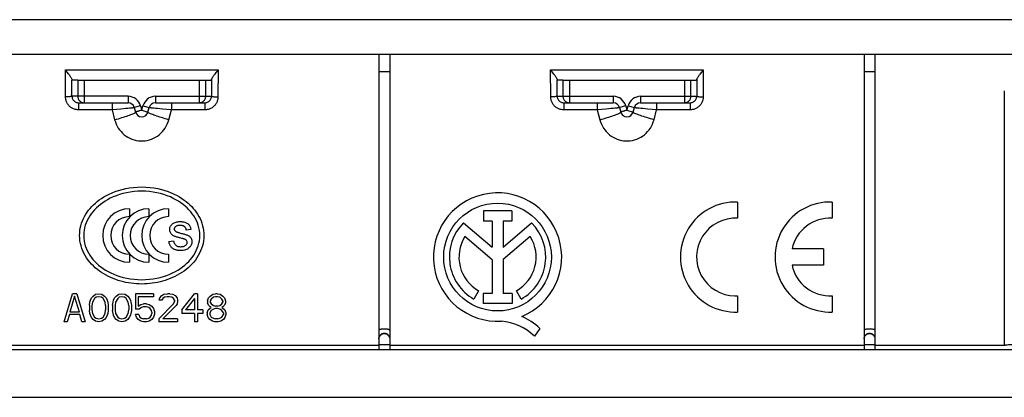
# Model space of a CAD drawing. Units: millimetres. Extents: x -103 to 103, y -40 to 40.
# Drawn here: x -6 to 40, y -40 to -22 of the extents above; entities that cross this region are included whole.
import ezdxf

# ---------------------------------------------------------------- set-up
doc = ezdxf.new("R2010")
doc.units = ezdxf.units.MM
doc.header["$LTSCALE"] = 16.335
doc.layers.get('0').update_dxf_attribs({"linetype": 'CONTINUOUS'})
for name, color, linetype in [('ASSI', 7, 'CONTINUOUS'), ('RACCORDO', 7, 'CONTINUOUS'), ('SUPERFICI', 7, 'CONTINUOUS')]:
    doc.layers.add(name, color=color, linetype=linetype)

msp = doc.modelspace()

# ---------------------------------------------------------------- linework, layer by layer
at = {"color": 7, "linetype": 'CONTINUOUS'}
for p, q in [((-78.45, -24.1), (78.45, -24.1)), ((11, -24.1), (11, -37.282)), ((11.5, -24.1), (11.5, -37.282)), ((33.5, -24.1), (33.5, -37.282)), ((34, -24.1), (34, -37.282)), ((3.537, -24.826), (3.443, -24.951)), ((25.974, -24.91), (25.887, -25.024)), ((-2.969, -25.3), (-3.229, -25.3)), ((2.969, -25.3), (3.229, -25.3)), ((19.531, -25.3), (19.271, -25.3)), ((25.469, -25.3), (25.729, -25.3)), ((27.632, -30.952), (27.632, -31.703)), ((32.018, -30.952), (32.018, -31.703)), ((-0.568, -31.259), (-0.568, -31.627)), ((0.336, -31.259), (0.336, -31.627)), ((1.241, -31.259), (1.241, -31.627)), ((17.158, -31.358), (15.849, -31.358)), ((15.849, -31.358), (15.849, -31.833)), ((17.158, -31.358), (17.158, -31.833)), ((14.923, -31.918), (16.252, -33.037)), ((16.252, -31.833), (15.849, -31.833)), ((16.252, -31.833), (16.252, -33.037)), ((17.158, -31.833), (16.755, -31.833)), ((16.755, -31.833), (16.755, -33.037)), ((16.755, -33.037), (18.08, -31.921)), ((1.72, -32.366), (1.755, -32.376)), ((1.755, -32.376), (1.846, -32.401)), ((2.279, -32.218), (2.066, -32.248)), ((1.259, -32.787), (1.475, -32.752)), ((16.252, -33.622), (14.982, -32.552)), ((18.018, -32.552), (16.755, -33.617)), ((31.618, -33.125), (30.157, -33.125)), ((31.618, -33.125), (31.618, -33.875)), ((-0.568, -33.373), (-0.568, -33.741)), ((0.336, -33.373), (0.336, -33.741)), ((1.241, -33.373), (1.241, -33.741)), ((16.252, -33.622), (16.252, -35.188)), ((16.755, -33.617), (16.755, -35.188)), ((31.618, -33.875), (30.157, -33.875)), ((15.624, -35.061), (15.407, -35.448)), ((17.593, -35.448), (17.376, -35.061)), ((-3.6, -36.5), (-3.21, -35.2)), ((-3.113, -35.311), (-3.332, -36.057)), ((-3.015, -35.2), (-3.21, -35.2)), ((-2.893, -36.057), (-3.113, -35.311)), ((-3.015, -35.2), (-2.625, -36.5)), ((-2.43, -35.726), (-2.406, -35.587)), ((-2.406, -35.587), (-2.381, -35.504)), ((-2.381, -35.504), (-2.332, -35.394)), ((-2.332, -35.394), (-2.259, -35.311)), ((-2.284, -35.587), (-2.308, -35.753)), ((-2.186, -35.421), (-2.284, -35.587)), ((-2.259, -35.311), (-2.138, -35.228)), ((-2.113, -35.366), (-2.186, -35.421)), ((-2.138, -35.228), (-1.991, -35.2)), ((-1.991, -35.338), (-2.113, -35.366)), ((-1.991, -35.2), (-1.845, -35.228)), ((-1.869, -35.366), (-1.991, -35.338)), ((-1.796, -35.421), (-1.869, -35.366)), ((-1.845, -35.228), (-1.723, -35.311)), ((-1.699, -35.587), (-1.796, -35.421)), ((-1.723, -35.311), (-1.65, -35.394)), ((-1.674, -35.753), (-1.699, -35.587)), ((-1.65, -35.394), (-1.601, -35.504)), ((-1.601, -35.504), (-1.577, -35.587)), ((-1.577, -35.587), (-1.552, -35.726)), ((-1.358, -35.726), (-1.333, -35.587)), ((-1.333, -35.587), (-1.309, -35.504)), ((-1.309, -35.504), (-1.26, -35.394)), ((-1.26, -35.394), (-1.187, -35.311)), ((-1.211, -35.587), (-1.236, -35.753)), ((-1.114, -35.421), (-1.211, -35.587)), ((-1.187, -35.311), (-1.065, -35.228)), ((-1.041, -35.366), (-1.114, -35.421)), ((-1.065, -35.228), (-0.919, -35.2)), ((-0.919, -35.338), (-1.041, -35.366)), ((-0.919, -35.2), (-0.772, -35.228)), ((-0.797, -35.366), (-0.919, -35.338)), ((-0.724, -35.421), (-0.797, -35.366)), ((-0.772, -35.228), (-0.651, -35.311)), ((-0.626, -35.587), (-0.724, -35.421)), ((-0.651, -35.311), (-0.578, -35.394)), ((-0.602, -35.753), (-0.626, -35.587)), ((-0.578, -35.394), (-0.529, -35.504)), ((-0.529, -35.504), (-0.504, -35.587)), ((-0.504, -35.587), (-0.48, -35.726)), ((0.544, -35.2), (-0.285, -35.2)), ((-0.285, -35.2), (-0.285, -35.919)), ((0.544, -35.338), (-0.163, -35.338)), ((-0.163, -35.338), (-0.163, -35.781)), ((0.544, -35.2), (0.544, -35.338)), ((0.812, -35.504), (0.836, -35.394)), ((0.934, -35.504), (0.812, -35.504)), ((0.836, -35.394), (0.934, -35.283)), ((0.934, -35.283), (1.031, -35.228)), ((0.983, -35.421), (0.934, -35.504)), ((1.056, -35.366), (0.983, -35.421)), ((1.031, -35.228), (1.202, -35.2)), ((1.178, -35.338), (1.056, -35.366)), ((1.275, -35.338), (1.178, -35.338)), ((1.299, -35.2), (1.202, -35.2)), ((1.397, -35.366), (1.275, -35.338)), ((1.299, -35.2), (1.446, -35.228)), ((1.47, -35.421), (1.397, -35.366)), ((1.446, -35.228), (1.543, -35.283)), ((1.519, -35.504), (1.47, -35.421)), ((1.47, -35.67), (1.519, -35.56)), ((1.519, -35.504), (1.519, -35.56)), ((1.543, -35.283), (1.641, -35.394)), ((1.641, -35.394), (1.665, -35.504)), ((1.665, -35.56), (1.641, -35.67)), ((1.665, -35.504), (1.665, -35.56)), ((1.86, -35.947), (2.445, -35.2)), ((2.445, -35.421), (2.031, -35.947)), ((2.591, -35.2), (2.445, -35.2)), ((2.445, -35.421), (2.445, -35.947)), ((2.591, -35.2), (2.591, -35.947)), ((3.054, -35.532), (3.103, -35.394)), ((3.054, -35.532), (3.054, -35.615)), ((3.103, -35.394), (3.176, -35.311)), ((3.176, -35.311), (3.298, -35.228)), ((3.225, -35.449), (3.176, -35.532)), ((3.176, -35.532), (3.176, -35.587)), ((3.176, -35.587), (3.225, -35.67)), ((3.322, -35.366), (3.225, -35.449)), ((3.298, -35.228), (3.42, -35.2)), ((3.42, -35.338), (3.322, -35.366)), ((3.518, -35.2), (3.42, -35.2)), ((3.518, -35.338), (3.42, -35.338)), ((3.518, -35.2), (3.639, -35.228)), ((3.615, -35.366), (3.518, -35.338)), ((3.712, -35.449), (3.615, -35.366)), ((3.639, -35.228), (3.761, -35.311)), ((3.761, -35.532), (3.712, -35.449)), ((3.712, -35.67), (3.761, -35.587)), ((3.761, -35.311), (3.834, -35.394)), ((3.761, -35.532), (3.761, -35.587)), ((3.834, -35.394), (3.883, -35.532)), ((3.883, -35.532), (3.883, -35.615)), ((16.252, -35.188), (15.833, -35.188)), ((15.833, -35.188), (15.833, -35.66)), ((17.173, -35.188), (16.755, -35.188)), ((17.173, -35.188), (17.173, -35.66)), ((27.51, -35.3), (27.632, -35.297)), ((27.632, -35.297), (27.632, -36.048)), ((32.018, -35.297), (32.018, -36.048)), ((-2.893, -36.057), (-3.332, -36.057)), ((-2.43, -35.726), (-2.43, -35.974)), ((-2.406, -36.113), (-2.43, -35.974)), ((-2.308, -35.753), (-2.308, -35.947)), ((-2.308, -35.947), (-2.284, -36.113)), ((-1.699, -36.113), (-1.674, -35.947)), ((-1.674, -35.753), (-1.674, -35.947)), ((-1.552, -35.974), (-1.577, -36.113)), ((-1.552, -35.726), (-1.552, -35.974)), ((-1.358, -35.726), (-1.358, -35.974)), ((-1.333, -36.113), (-1.358, -35.974)), ((-1.236, -35.753), (-1.236, -35.947)), ((-1.236, -35.947), (-1.211, -36.113)), ((-0.626, -36.113), (-0.602, -35.947)), ((-0.602, -35.753), (-0.602, -35.947)), ((-0.48, -35.974), (-0.504, -36.113)), ((-0.48, -35.726), (-0.48, -35.974)), ((-0.114, -35.919), (-0.285, -35.919)), ((-0.163, -35.781), (-0.041, -35.698)), ((-0.017, -35.836), (-0.114, -35.919)), ((-0.041, -35.698), (0.081, -35.67)), ((0.081, -35.809), (-0.017, -35.836)), ((0.227, -35.67), (0.081, -35.67)), ((0.227, -35.809), (0.081, -35.809)), ((0.227, -35.67), (0.349, -35.698)), ((0.324, -35.836), (0.227, -35.809)), ((0.398, -35.891), (0.324, -35.836)), ((0.349, -35.698), (0.471, -35.781)), ((0.446, -35.974), (0.398, -35.891)), ((0.471, -36.057), (0.446, -35.974)), ((0.471, -35.781), (0.544, -35.891)), ((0.471, -36.057), (0.471, -36.113)), ((0.544, -35.891), (0.592, -36.03)), ((0.592, -36.03), (0.592, -36.14)), ((0.787, -36.362), (1.47, -35.67)), ((1.592, -35.753), (0.983, -36.362)), ((1.641, -35.67), (1.592, -35.753)), ((1.86, -35.947), (1.86, -36.113)), ((2.445, -35.947), (2.031, -35.947)), ((2.835, -35.947), (2.591, -35.947)), ((2.835, -35.947), (2.835, -36.113)), ((3.03, -36.085), (3.079, -35.947)), ((3.103, -35.726), (3.054, -35.615)), ((3.079, -35.947), (3.176, -35.864)), ((3.176, -35.809), (3.103, -35.726)), ((3.225, -35.974), (3.152, -36.085)), ((3.225, -35.836), (3.176, -35.809)), ((3.176, -35.864), (3.225, -35.836)), ((3.225, -35.67), (3.322, -35.753)), ((3.322, -35.919), (3.225, -35.974)), ((3.322, -35.753), (3.42, -35.781)), ((3.42, -35.891), (3.322, -35.919)), ((3.518, -35.781), (3.42, -35.781)), ((3.518, -35.891), (3.42, -35.891)), ((3.518, -35.781), (3.615, -35.753)), ((3.615, -35.919), (3.518, -35.891)), ((3.615, -35.753), (3.712, -35.67)), ((3.712, -35.974), (3.615, -35.919)), ((3.761, -35.809), (3.712, -35.836)), ((3.712, -35.836), (3.761, -35.864)), ((3.786, -36.085), (3.712, -35.974)), ((3.834, -35.726), (3.761, -35.809)), ((3.761, -35.864), (3.859, -35.947)), ((3.883, -35.615), (3.834, -35.726)), ((3.859, -35.947), (3.907, -36.085)), ((17.173, -35.66), (15.833, -35.66)), ((-3.454, -36.5), (-3.6, -36.5)), ((-3.356, -36.168), (-3.454, -36.5)), ((-2.869, -36.168), (-3.356, -36.168)), ((-2.771, -36.5), (-2.869, -36.168)), ((-2.625, -36.5), (-2.771, -36.5)), ((-2.381, -36.196), (-2.406, -36.113)), ((-2.332, -36.306), (-2.381, -36.196)), ((-2.259, -36.389), (-2.332, -36.306)), ((-2.284, -36.113), (-2.186, -36.279)), ((-2.138, -36.472), (-2.259, -36.389)), ((-2.186, -36.279), (-2.113, -36.334)), ((-1.991, -36.5), (-2.138, -36.472)), ((-2.113, -36.334), (-1.991, -36.362)), ((-1.991, -36.362), (-1.869, -36.334)), ((-1.845, -36.472), (-1.991, -36.5)), ((-1.869, -36.334), (-1.796, -36.279)), ((-1.723, -36.389), (-1.845, -36.472)), ((-1.796, -36.279), (-1.699, -36.113)), ((-1.65, -36.306), (-1.723, -36.389)), ((-1.601, -36.196), (-1.65, -36.306)), ((-1.577, -36.113), (-1.601, -36.196)), ((-1.309, -36.196), (-1.333, -36.113)), ((-1.26, -36.306), (-1.309, -36.196)), ((-1.187, -36.389), (-1.26, -36.306)), ((-1.211, -36.113), (-1.114, -36.279)), ((-1.065, -36.472), (-1.187, -36.389)), ((-1.114, -36.279), (-1.041, -36.334)), ((-0.919, -36.5), (-1.065, -36.472)), ((-1.041, -36.334), (-0.919, -36.362)), ((-0.919, -36.362), (-0.797, -36.334)), ((-0.772, -36.472), (-0.919, -36.5)), ((-0.797, -36.334), (-0.724, -36.279)), ((-0.651, -36.389), (-0.772, -36.472)), ((-0.724, -36.279), (-0.626, -36.113)), ((-0.578, -36.306), (-0.651, -36.389)), ((-0.529, -36.196), (-0.578, -36.306)), ((-0.504, -36.113), (-0.529, -36.196)), ((-0.139, -36.168), (-0.285, -36.168)), ((-0.236, -36.279), (-0.285, -36.168)), ((-0.163, -36.389), (-0.236, -36.279)), ((-0.041, -36.472), (-0.163, -36.389)), ((-0.139, -36.168), (-0.09, -36.279)), ((-0.09, -36.279), (-0.017, -36.334)), ((0.081, -36.5), (-0.041, -36.472)), ((-0.017, -36.334), (0.081, -36.362)), ((0.227, -36.362), (0.081, -36.362)), ((0.227, -36.5), (0.081, -36.5)), ((0.227, -36.362), (0.324, -36.334)), ((0.349, -36.472), (0.227, -36.5)), ((0.324, -36.334), (0.398, -36.279)), ((0.471, -36.389), (0.349, -36.472)), ((0.398, -36.279), (0.446, -36.196)), ((0.446, -36.196), (0.471, -36.113)), ((0.544, -36.279), (0.471, -36.389)), ((0.592, -36.14), (0.544, -36.279)), ((0.787, -36.362), (0.787, -36.5)), ((1.665, -36.5), (0.787, -36.5)), ((1.665, -36.362), (0.983, -36.362)), ((1.665, -36.362), (1.665, -36.5)), ((2.445, -36.113), (1.86, -36.113)), ((2.445, -36.113), (2.445, -36.5)), ((2.591, -36.5), (2.445, -36.5)), ((2.835, -36.113), (2.591, -36.113)), ((2.591, -36.113), (2.591, -36.5)), ((3.03, -36.085), (3.03, -36.168)), ((3.079, -36.306), (3.03, -36.168)), ((3.152, -36.389), (3.079, -36.306)), ((3.152, -36.085), (3.152, -36.168)), ((3.152, -36.168), (3.225, -36.279)), ((3.274, -36.472), (3.152, -36.389)), ((3.225, -36.279), (3.322, -36.334)), ((3.396, -36.5), (3.274, -36.472)), ((3.322, -36.334), (3.42, -36.362)), ((3.542, -36.5), (3.396, -36.5)), ((3.518, -36.362), (3.42, -36.362)), ((3.518, -36.362), (3.615, -36.334)), ((3.664, -36.472), (3.542, -36.5)), ((3.615, -36.334), (3.712, -36.279)), ((3.786, -36.389), (3.664, -36.472)), ((3.712, -36.279), (3.786, -36.168)), ((3.786, -36.085), (3.786, -36.168)), ((3.859, -36.306), (3.786, -36.389)), ((3.907, -36.168), (3.859, -36.306)), ((3.907, -36.085), (3.907, -36.168)), ((18.457, -36.81), (18.21, -37.16)), ((11, -37.297), (11.002, -37.249)), ((11, -37.297), (11, -37.784)), ((11.002, -37.264), (11.009, -37.217)), ((11.498, -37.249), (11.5, -37.297)), ((11.5, -37.297), (11.5, -37.784)), ((33.5, -37.297), (33.502, -37.249)), ((33.5, -37.297), (33.5, -37.784)), ((33.502, -37.264), (33.509, -37.217)), ((33.998, -37.249), (34, -37.297)), ((34, -37.297), (34, -37.784)), ((33.75, -37.797), (-33.75, -37.797)), ((-100, -40), (100, -40))]:
    msp.add_line(p, q, dxfattribs=at)
at = {"color": 250, "linetype": 'CONTINUOUS'}
for p, q in [((-3.54, -24.826), (3.537, -24.826)), ((-3.536, -26.073), (-3.54, -24.826)), ((3.537, -24.826), (3.536, -26.073)), ((11, -24.9), (11.002, -24.9)), ((18.96, -24.826), (26.04, -24.826)), ((18.964, -26.073), (18.96, -24.826)), ((26.04, -24.826), (26.036, -26.073)), ((33.5, -24.9), (33.502, -24.9)), ((-3.236, -26.05), (-3.239, -25.3)), ((3.239, -25.262), (3.236, -26.05)), ((19.264, -26.05), (19.261, -25.3)), ((25.739, -25.262), (25.736, -26.05)), ((11, -37.547), (11.5, -37.547)), ((33.5, -37.547), (34, -37.547))]:
    msp.add_line(p, q, dxfattribs=at)
at = {"color": 7, "linetype": 'CONTINUOUS'}
for points in [[(-3.474, -24.91), (-3.506, -24.869), (-3.54, -24.826)], [(-3.257, -25.215), (-3.268, -25.194), (-3.282, -25.171), (-3.299, -25.146), (-3.317, -25.118), (-3.339, -25.089), (-3.362, -25.057), (-3.387, -25.024), (-3.474, -24.91)], [(3.443, -24.951), (3.387, -25.024), (3.361, -25.058), (3.338, -25.089), (3.317, -25.119), (3.298, -25.146), (3.282, -25.171), (3.268, -25.194), (3.257, -25.215), (3.248, -25.233), (3.242, -25.249), (3.239, -25.262)], [(19.027, -24.911), (18.994, -24.869), (18.96, -24.826)], [(19.244, -25.216), (19.233, -25.195), (19.219, -25.172), (19.202, -25.147), (19.184, -25.12), (19.163, -25.09), (19.139, -25.059), (19.114, -25.025), (19.027, -24.911)], [(25.887, -25.024), (25.862, -25.057), (25.839, -25.089), (25.817, -25.118), (25.799, -25.146), (25.782, -25.171), (25.768, -25.194), (25.757, -25.215), (25.748, -25.233), (25.742, -25.249), (25.739, -25.262)], [(26.04, -24.826), (26.006, -24.869), (25.974, -24.91)], [(-3.239, -25.262), (-3.242, -25.249), (-3.248, -25.233), (-3.257, -25.215)], [(19.261, -25.262), (19.258, -25.249), (19.252, -25.234), (19.244, -25.216)], [(-2.881, -32.5), (-2.877, -32.386), (-2.866, -32.273), (-2.848, -32.159), (-2.822, -32.047), (-2.789, -31.935), (-2.749, -31.827), (-2.702, -31.72), (-2.65, -31.617), (-2.592, -31.518), (-2.529, -31.422), (-2.462, -31.331), (-2.39, -31.244), (-2.315, -31.16), (-2.236, -31.081), (-2.152, -31.004), (-2.062, -30.929), (-1.967, -30.856), (-1.864, -30.785), (-1.754, -30.715), (-1.635, -30.648), (-1.508, -30.583), (-1.372, -30.522), (-1.228, -30.465), (-1.075, -30.412), (-0.913, -30.366), (-0.744, -30.326), (-0.567, -30.294), (-0.384, -30.27), (-0.195, -30.255), (0, -30.25)], [(2.692, -32.5), (2.687, -32.381), (2.673, -32.262), (2.651, -32.144), (2.619, -32.028), (2.579, -31.915), (2.532, -31.804), (2.476, -31.697), (2.414, -31.593), (2.345, -31.494), (2.27, -31.399), (2.19, -31.308), (2.103, -31.221), (2.013, -31.139), (1.917, -31.061), (1.814, -30.986), (1.705, -30.913), (1.588, -30.845), (1.463, -30.779), (1.328, -30.716), (1.184, -30.659), (1.032, -30.606), (0.872, -30.56), (0.704, -30.521), (0.533, -30.49), (0.357, -30.468), (0.178, -30.454), (-0.001, -30.45), (-0.18, -30.454), (-0.359, -30.468), (-0.534, -30.49), (-0.705, -30.521), (-0.872, -30.56), (-1.032, -30.606), (-1.183, -30.659), (-1.327, -30.716), (-1.462, -30.778), (-1.587, -30.844), (-1.703, -30.912), (-1.812, -30.984), (-1.915, -31.059), (-2.01, -31.137), (-2.101, -31.219), (-2.188, -31.306), (-2.268, -31.397), (-2.344, -31.492), (-2.413, -31.591), (-2.475, -31.695), (-2.531, -31.802), (-2.579, -31.913), (-2.619, -32.027), (-2.65, -32.143), (-2.673, -32.261), (-2.687, -32.38), (-2.692, -32.5)], [(0, -30.25), (0.194, -30.255), (0.383, -30.27), (0.566, -30.294), (0.742, -30.326), (0.912, -30.366), (1.074, -30.412), (1.227, -30.464), (1.372, -30.522), (1.508, -30.583), (1.636, -30.648), (1.754, -30.715), (1.865, -30.785), (1.968, -30.857), (2.063, -30.929), (2.153, -31.005), (2.237, -31.082), (2.316, -31.162), (2.391, -31.245), (2.462, -31.332), (2.53, -31.423), (2.592, -31.518), (2.65, -31.618), (2.703, -31.721), (2.749, -31.827), (2.789, -31.936), (2.822, -32.047), (2.848, -32.159), (2.866, -32.273), (2.877, -32.386), (2.881, -32.5)], [(1.854, -32.634), (1.787, -32.617), (1.754, -32.609), (1.722, -32.6), (1.69, -32.591), (1.658, -32.582), (1.627, -32.573), (1.595, -32.563), (1.564, -32.553), (1.533, -32.542), (1.503, -32.529), (1.473, -32.515), (1.444, -32.498), (1.416, -32.478), (1.389, -32.455), (1.365, -32.428), (1.344, -32.398), (1.326, -32.364), (1.312, -32.328), (1.303, -32.291), (1.297, -32.253), (1.297, -32.214), (1.3, -32.175), (1.308, -32.137), (1.32, -32.1), (1.337, -32.065), (1.357, -32.032), (1.381, -32.001), (1.408, -31.973), (1.439, -31.948), (1.473, -31.926), (1.511, -31.907), (1.55, -31.892), (1.591, -31.879), (1.633, -31.869), (1.676, -31.862), (1.719, -31.858), (1.76, -31.856), (1.801, -31.856), (1.841, -31.857), (1.88, -31.861), (1.919, -31.867), (1.956, -31.875)], [(1.956, -31.875), (1.992, -31.884), (2.026, -31.896), (2.06, -31.91), (2.092, -31.926), (2.122, -31.943), (2.149, -31.963), (2.175, -31.985), (2.197, -32.009), (2.217, -32.036), (2.233, -32.064), (2.246, -32.094), (2.258, -32.124), (2.267, -32.156), (2.274, -32.187), (2.279, -32.218)], [(1.521, -32.142), (1.514, -32.161), (1.509, -32.179), (1.507, -32.199), (1.509, -32.218)], [(1.509, -32.218), (1.513, -32.237), (1.521, -32.255), (1.531, -32.272), (1.544, -32.288), (1.559, -32.302), (1.577, -32.315), (1.596, -32.326), (1.617, -32.335)], [(2.066, -32.248), (2.063, -32.23), (2.058, -32.213), (2.053, -32.195), (2.046, -32.178), (2.038, -32.162), (2.03, -32.146), (2.02, -32.131), (2.009, -32.117), (1.996, -32.104), (1.983, -32.091), (1.968, -32.08), (1.951, -32.07), (1.934, -32.061), (1.915, -32.054), (1.895, -32.048), (1.875, -32.043), (1.854, -32.039), (1.832, -32.037), (1.809, -32.035), (1.786, -32.035), (1.763, -32.035), (1.739, -32.035), (1.715, -32.037), (1.69, -32.04), (1.667, -32.045), (1.643, -32.051), (1.62, -32.058), (1.599, -32.068), (1.579, -32.079), (1.561, -32.092), (1.545, -32.107), (1.532, -32.124), (1.521, -32.142)], [(1.617, -32.335), (1.63, -32.339), (1.644, -32.344), (1.658, -32.348), (1.673, -32.352), (1.688, -32.357), (1.72, -32.366)], [(1.846, -32.401), (1.882, -32.41), (1.917, -32.421)], [(0, -34.75), (-0.123, -34.748), (-0.246, -34.742), (-0.368, -34.732), (-0.49, -34.717), (-0.611, -34.699), (-0.731, -34.676), (-0.851, -34.65), (-0.97, -34.619), (-1.087, -34.584), (-1.203, -34.544), (-1.318, -34.501), (-1.431, -34.453), (-1.542, -34.401), (-1.651, -34.344), (-1.758, -34.283), (-1.861, -34.217), (-1.962, -34.148), (-2.059, -34.073), (-2.153, -33.995), (-2.243, -33.912), (-2.329, -33.824), (-2.41, -33.733), (-2.486, -33.637), (-2.557, -33.537), (-2.621, -33.433), (-2.68, -33.325), (-2.732, -33.214), (-2.776, -33.1), (-2.814, -32.983), (-2.843, -32.865), (-2.864, -32.744), (-2.877, -32.622), (-2.881, -32.5)], [(-2.692, -32.5), (-2.687, -32.621), (-2.673, -32.741), (-2.65, -32.86), (-2.618, -32.976), (-2.578, -33.09), (-2.53, -33.2), (-2.474, -33.308), (-2.411, -33.412), (-2.341, -33.512), (-2.264, -33.609), (-2.182, -33.701), (-2.093, -33.789), (-1.998, -33.873), (-1.899, -33.953), (-1.792, -34.03), (-1.679, -34.102), (-1.56, -34.171), (-1.434, -34.235), (-1.301, -34.295), (-1.161, -34.35), (-1.014, -34.399), (-0.86, -34.443), (-0.699, -34.48), (-0.533, -34.51), (-0.359, -34.532), (-0.179, -34.546), (0.001, -34.55), (0.18, -34.546), (0.36, -34.532), (0.533, -34.51), (0.7, -34.48), (0.86, -34.443), (1.014, -34.399), (1.16, -34.35), (1.3, -34.295), (1.432, -34.236), (1.558, -34.172), (1.677, -34.103), (1.79, -34.031), (1.897, -33.955), (1.996, -33.875), (2.091, -33.791), (2.18, -33.703), (2.262, -33.611), (2.339, -33.514), (2.409, -33.414), (2.473, -33.31), (2.529, -33.202), (2.577, -33.091), (2.618, -32.978), (2.65, -32.861), (2.673, -32.742), (2.687, -32.621), (2.692, -32.5)], [(2.881, -32.5), (2.877, -32.622), (2.864, -32.744), (2.843, -32.865), (2.814, -32.983), (2.777, -33.1), (2.732, -33.214), (2.68, -33.325), (2.622, -33.433), (2.557, -33.537), (2.486, -33.637), (2.41, -33.733), (2.329, -33.824), (2.243, -33.912), (2.153, -33.995), (2.059, -34.074), (1.962, -34.148), (1.861, -34.218), (1.757, -34.283), (1.65, -34.344), (1.541, -34.401), (1.43, -34.453), (1.317, -34.501), (1.202, -34.545), (1.086, -34.584), (0.969, -34.619), (0.85, -34.65), (0.731, -34.676), (0.61, -34.699), (0.489, -34.717), (0.368, -34.732), (0.245, -34.742), (0.123, -34.748), (0, -34.75)], [(1.81, -33.199), (1.782, -33.199), (1.754, -33.198), (1.727, -33.196), (1.699, -33.193), (1.671, -33.19), (1.643, -33.185), (1.616, -33.18), (1.588, -33.173), (1.561, -33.165), (1.534, -33.155), (1.507, -33.144), (1.482, -33.131), (1.457, -33.116), (1.434, -33.1), (1.412, -33.082), (1.391, -33.062), (1.372, -33.04), (1.354, -33.018), (1.338, -32.995), (1.324, -32.97), (1.311, -32.945), (1.299, -32.92), (1.289, -32.894), (1.279, -32.868), (1.271, -32.841), (1.265, -32.814), (1.259, -32.787)], [(1.475, -32.752), (1.482, -32.788), (1.493, -32.824), (1.508, -32.86), (1.527, -32.894), (1.551, -32.926), (1.579, -32.953), (1.61, -32.975), (1.645, -32.992), (1.681, -33.004), (1.718, -33.013), (1.755, -33.018), (1.792, -33.02), (1.828, -33.02), (1.864, -33.018), (1.898, -33.014), (1.931, -33.007), (1.963, -32.998), (1.992, -32.985), (2.018, -32.97), (2.041, -32.952), (2.061, -32.932), (2.077, -32.911), (2.089, -32.888)], [(1.988, -32.441), (2.022, -32.452), (2.056, -32.463), (2.089, -32.474), (2.121, -32.487), (2.152, -32.501), (2.181, -32.517), (2.209, -32.536), (2.235, -32.557), (2.259, -32.582), (2.279, -32.61), (2.297, -32.641), (2.311, -32.675), (2.321, -32.712), (2.327, -32.75), (2.329, -32.789), (2.327, -32.828), (2.321, -32.868), (2.31, -32.907), (2.295, -32.945), (2.275, -32.982), (2.252, -33.017), (2.223, -33.049), (2.191, -33.078), (2.156, -33.105), (2.116, -33.129), (2.074, -33.15), (2.028, -33.167), (1.979, -33.181), (1.926, -33.191), (1.869, -33.197), (1.81, -33.199)], [(1.919, -32.652), (1.903, -32.648), (1.887, -32.643), (1.871, -32.639), (1.854, -32.634)], [(1.917, -32.421), (1.953, -32.431), (1.988, -32.441)], [(2.04, -32.699), (2.029, -32.692), (2.017, -32.687), (2.004, -32.681), (1.991, -32.676), (1.977, -32.671), (1.963, -32.666), (1.949, -32.661), (1.934, -32.657), (1.919, -32.652)], [(2.104, -32.798), (2.099, -32.778), (2.091, -32.758), (2.081, -32.74), (2.069, -32.724), (2.055, -32.71), (2.04, -32.699)], [(2.089, -32.888), (2.099, -32.866), (2.104, -32.843), (2.106, -32.82), (2.104, -32.798)], [(11.009, -37.232), (11.019, -37.201), (11.033, -37.172), (11.052, -37.145), (11.073, -37.12), (11.098, -37.099), (11.125, -37.081), (11.154, -37.066), (11.185, -37.056), (11.217, -37.049), (11.25, -37.047), (11.283, -37.049), (11.315, -37.056), (11.346, -37.066), (11.375, -37.081), (11.402, -37.099), (11.427, -37.12), (11.448, -37.145), (11.466, -37.172), (11.481, -37.201), (11.491, -37.232)], [(11.009, -37.217), (11.019, -37.186), (11.033, -37.157), (11.052, -37.13), (11.073, -37.105)], [(11.073, -37.105), (11.098, -37.084), (11.125, -37.065), (11.154, -37.051), (11.185, -37.04), (11.217, -37.034), (11.25, -37.032), (11.283, -37.034), (11.315, -37.04), (11.346, -37.051), (11.375, -37.065), (11.402, -37.084), (11.427, -37.105)], [(11.427, -37.105), (11.448, -37.13), (11.466, -37.157), (11.481, -37.186), (11.491, -37.217), (11.498, -37.264)], [(33.509, -37.232), (33.519, -37.201), (33.533, -37.172), (33.552, -37.145), (33.573, -37.12), (33.598, -37.099), (33.625, -37.081), (33.654, -37.066), (33.685, -37.056), (33.717, -37.049), (33.75, -37.047), (33.783, -37.049), (33.815, -37.056), (33.846, -37.066), (33.875, -37.081), (33.902, -37.099), (33.927, -37.12), (33.948, -37.145), (33.966, -37.172), (33.981, -37.201), (33.991, -37.232)], [(33.509, -37.217), (33.519, -37.186), (33.533, -37.157), (33.552, -37.13), (33.573, -37.105)], [(33.573, -37.105), (33.598, -37.084), (33.625, -37.065), (33.654, -37.051), (33.685, -37.04), (33.717, -37.034), (33.75, -37.032), (33.783, -37.034), (33.815, -37.04), (33.846, -37.051), (33.875, -37.065), (33.902, -37.084), (33.927, -37.105)], [(33.927, -37.105), (33.948, -37.13), (33.966, -37.157), (33.981, -37.186), (33.991, -37.217), (33.998, -37.264)]]:
    msp.add_lwpolyline(points, dxfattribs=at)
at = {"color": 250, "linetype": 'CONTINUOUS'}
for points in [[(11.002, -24.9), (11.498, -24.9), (11.5, -24.9)], [(33.502, -24.9), (33.998, -24.9), (34, -24.9)], [(-1.256, -27.136), (-1.17, -27.113), (-1.085, -27.089), (-1.002, -27.065), (-0.92, -27.04), (-0.841, -27.016), (-0.765, -26.992), (-0.694, -26.968), (-0.626, -26.945), (-0.564, -26.922), (-0.507, -26.9), (-0.456, -26.88), (-0.411, -26.86), (-0.373, -26.842), (-0.341, -26.826), (-0.317, -26.811), (-0.301, -26.798), (-0.291, -26.787), (-0.29, -26.778)], [(1.256, -27.136), (1.17, -27.113), (1.085, -27.089), (1.002, -27.065), (0.92, -27.04), (0.841, -27.016), (0.765, -26.992), (0.694, -26.968), (0.626, -26.945), (0.564, -26.922), (0.507, -26.9), (0.456, -26.88), (0.411, -26.86), (0.373, -26.842), (0.341, -26.826), (0.317, -26.811), (0.301, -26.798), (0.291, -26.787), (0.29, -26.778)], [(21.244, -27.136), (21.33, -27.113), (21.415, -27.089), (21.498, -27.065), (21.58, -27.04), (21.659, -27.016), (21.735, -26.992), (21.806, -26.968), (21.874, -26.945), (21.936, -26.922), (21.993, -26.9), (22.044, -26.88), (22.089, -26.86), (22.127, -26.842), (22.159, -26.826), (22.183, -26.811), (22.199, -26.798), (22.209, -26.787), (22.21, -26.778)], [(23.756, -27.136), (23.67, -27.113), (23.585, -27.089), (23.502, -27.065), (23.42, -27.04), (23.341, -27.016), (23.265, -26.992), (23.194, -26.968), (23.126, -26.945), (23.064, -26.922), (23.007, -26.9), (22.956, -26.88), (22.911, -26.86), (22.873, -26.842), (22.841, -26.826), (22.817, -26.811), (22.801, -26.798), (22.791, -26.787), (22.79, -26.778)], [(-1.256, -27.136), (-1.224, -27.238), (-1.185, -27.337), (-1.14, -27.431), (-1.086, -27.521), (-1.026, -27.607), (-0.96, -27.687), (-0.888, -27.762), (-0.81, -27.831), (-0.727, -27.893), (-0.64, -27.948), (-0.548, -27.996), (-0.454, -28.037), (-0.356, -28.069), (-0.255, -28.094), (-0.154, -28.111), (-0.052, -28.119), (0.052, -28.119), (0.154, -28.111), (0.256, -28.094), (0.356, -28.069), (0.454, -28.037), (0.548, -27.996), (0.64, -27.948), (0.727, -27.893), (0.81, -27.831), (0.888, -27.762), (0.96, -27.687), (1.026, -27.607), (1.086, -27.521), (1.14, -27.431), (1.185, -27.337), (1.224, -27.238), (1.256, -27.136)], [(21.244, -27.136), (21.276, -27.238), (21.315, -27.337), (21.36, -27.431), (21.414, -27.521), (21.474, -27.607), (21.54, -27.687), (21.612, -27.762), (21.69, -27.831), (21.773, -27.893), (21.86, -27.948), (21.952, -27.996), (22.046, -28.037), (22.144, -28.069), (22.245, -28.094), (22.346, -28.111), (22.448, -28.119), (22.552, -28.119), (22.654, -28.111), (22.756, -28.094), (22.856, -28.069), (22.954, -28.037), (23.048, -27.996), (23.14, -27.948), (23.227, -27.893), (23.31, -27.831), (23.388, -27.762), (23.46, -27.687), (23.526, -27.607), (23.586, -27.521), (23.64, -27.431), (23.685, -27.337), (23.724, -27.238), (23.756, -27.136)], [(11, -36.895), (11.002, -36.885), (11.009, -36.876), (11.019, -36.867), (11.033, -36.858), (11.052, -36.85), (11.073, -36.843), (11.098, -36.836), (11.125, -36.831), (11.154, -36.827), (11.185, -36.823), (11.217, -36.822), (11.25, -36.821), (11.283, -36.822), (11.315, -36.823), (11.346, -36.827), (11.375, -36.831), (11.402, -36.836), (11.427, -36.843), (11.448, -36.85), (11.466, -36.858), (11.481, -36.867), (11.491, -36.876), (11.498, -36.885), (11.5, -36.895)], [(33.5, -36.895), (33.502, -36.885), (33.509, -36.876), (33.519, -36.867), (33.533, -36.858), (33.552, -36.85), (33.573, -36.843), (33.598, -36.836), (33.625, -36.831), (33.654, -36.827), (33.685, -36.823), (33.717, -36.822), (33.75, -36.821), (33.783, -36.822), (33.815, -36.823), (33.846, -36.827), (33.875, -36.831), (33.902, -36.836), (33.927, -36.843), (33.948, -36.85), (33.966, -36.858), (33.981, -36.867), (33.991, -36.876), (33.998, -36.885), (34, -36.895)]]:
    msp.add_lwpolyline(points, dxfattribs=at)
at = {"color": 7, "linetype": 'CONTINUOUS'}
msp.add_circle((16.5, -33.5), 2.498, dxfattribs=at)
for centre, radius, start, end in [((22.5, -26.7), 0.3, 195.0018, 201.3637), ((16.5, -33.5), 2.974, 292.0885, 273.4298), ((27.532, -33.5), 2.55, 87.7525, 272.2475), ((31.918, -33.5), 2.55, 87.7525, 272.2475), ((-0.568, -32.5), 1.241, 90, 270), ((0.336, -32.5), 1.241, 90, 270), ((1.241, -32.5), 1.241, 90, 270), ((-0.568, -32.5), 0.873, 90, 270), ((0.336, -32.5), 0.873, 90, 270), ((1.241, -32.5), 0.873, 90, 270), ((16.5, -33.5), 2.234, 134.9003, 240.6959), ((16.5, -33.5), 2.234, 299.3041, 44.9958), ((27.532, -33.5), 1.8, 86.8153, 269.2797), ((31.918, -33.5), 1.8, 86.8153, 167.9753), ((16.5, -33.5), 1.79, 148.0267, 240.6959), ((16.5, -33.5), 1.79, 299.3041, 31.9733), ((31.918, -33.5), 1.8, 192.0247, 273.1847), ((16.41, -39.106), 2.651, 47.2313, 84.2012), ((16.619, -38.676), 2.619, 45.4349, 67.5659)]:
    msp.add_arc(centre, radius, start, end, dxfattribs=at)
for centre, start_param, end_param in [((-3.229, -24.8), -3.531876, -3.141593), ((3.229, -24.8), -3.141593, -2.751309), ((19.271, -24.8), -3.531876, -3.141593), ((25.729, -24.8), -3.141593, -2.751309)]:
    msp.add_ellipse(centre, major_axis=(0, 0.5), ratio=0.052408, start_param=start_param, end_param=end_param, dxfattribs=at)
at = {"layer": 'ASSI', "color": 7, "linetype": 'CONTINUOUS'}
for p, q in [((11, -37.607), (-11, -37.607)), ((33.5, -37.607), (11.5, -37.607))]:
    msp.add_line(p, q, dxfattribs=at)
at = {"layer": 'RACCORDO', "color": 7, "linetype": 'CONTINUOUS'}
for p, q in [((-2.969, -25.3), (2.969, -25.3)), ((19.531, -25.3), (25.469, -25.3)), ((40, -25.8), (40, -37.607)), ((-2.932, -26.35), (-0.635, -26.35)), ((0.635, -26.35), (2.932, -26.35)), ((19.568, -26.35), (21.865, -26.35)), ((23.135, -26.35), (25.432, -26.35)), ((-0.345, -26.572), (-0.29, -26.778)), ((-0.183, -26.75), (-0.205, -26.755)), ((0.29, -26.778), (0.345, -26.572)), ((22.155, -26.572), (22.21, -26.778)), ((22.317, -26.75), (22.295, -26.755)), ((22.79, -26.778), (22.845, -26.572)), ((100, -37.797), (33.75, -37.797)), ((40, -37.607), (34, -37.607))]:
    msp.add_line(p, q, dxfattribs=at)
at = {"layer": 'RACCORDO', "color": 250, "linetype": 'CONTINUOUS'}
for p, q in [((-2.969, -25.3), (-2.969, -26.05)), ((-2.669, -25.3), (-2.669, -26.35)), ((2.669, -25.3), (2.669, -26.35)), ((2.969, -26.05), (2.969, -25.3)), ((19.531, -25.3), (19.531, -26.05)), ((19.831, -25.3), (19.831, -26.35)), ((25.169, -25.3), (25.169, -26.35)), ((25.469, -26.05), (25.469, -25.3)), ((-0.635, -26.05), (-3.236, -26.05)), ((-2.932, -26.35), (-2.932, -26.677)), ((-1.376, -26.35), (-1.376, -26.677)), ((-0.635, -26.05), (-0.635, -26.35)), ((0.635, -26.05), (3.236, -26.05)), ((0.635, -26.05), (0.635, -26.35)), ((1.376, -26.35), (1.376, -26.677)), ((2.932, -26.35), (2.932, -26.677)), ((19.264, -26.05), (21.865, -26.05)), ((19.568, -26.35), (19.568, -26.677)), ((21.124, -26.35), (21.124, -26.677)), ((21.865, -26.05), (21.865, -26.35)), ((23.135, -26.05), (25.736, -26.05)), ((23.135, -26.05), (23.135, -26.35)), ((23.876, -26.35), (23.876, -26.677)), ((25.432, -26.35), (25.432, -26.677)), ((-1.376, -26.677), (-2.932, -26.677)), ((-1.17, -26.661), (-1.376, -26.677)), ((-1.376, -26.677), (-1.256, -27.136)), ((-0.969, -26.644), (-1.17, -26.661)), ((-0.846, -26.633), (-0.969, -26.644)), ((-0.736, -26.623), (-0.846, -26.633)), ((-0.641, -26.614), (-0.736, -26.623)), ((-0.563, -26.606), (-0.641, -26.614)), ((-0.5, -26.599), (-0.563, -26.606)), ((-0.055, -26.495), (-0.345, -26.572)), ((-0.055, -26.495), (0, -26.7)), ((0, -26.7), (0.055, -26.495)), ((0, -26.7), (0.29, -26.778)), ((0.055, -26.495), (0.345, -26.572)), ((0.641, -26.614), (0.563, -26.606)), ((0.736, -26.623), (0.641, -26.614)), ((0.846, -26.633), (0.736, -26.623)), ((0.969, -26.644), (0.846, -26.633)), ((1.17, -26.661), (0.969, -26.644)), ((1.376, -26.677), (1.17, -26.661)), ((1.256, -27.136), (1.376, -26.677)), ((2.932, -26.677), (1.376, -26.677)), ((21.124, -26.677), (19.568, -26.677)), ((21.33, -26.661), (21.124, -26.677)), ((21.124, -26.677), (21.244, -27.136)), ((21.531, -26.644), (21.33, -26.661)), ((21.654, -26.633), (21.531, -26.644)), ((21.764, -26.623), (21.654, -26.633)), ((21.859, -26.614), (21.764, -26.623)), ((21.937, -26.606), (21.859, -26.614)), ((22, -26.599), (21.937, -26.606)), ((22.445, -26.495), (22.155, -26.572)), ((22.445, -26.495), (22.5, -26.7)), ((22.5, -26.7), (22.555, -26.495)), ((22.5, -26.7), (22.79, -26.778)), ((22.555, -26.495), (22.845, -26.572)), ((23.141, -26.614), (23.063, -26.606)), ((23.236, -26.623), (23.141, -26.614)), ((23.346, -26.633), (23.236, -26.623)), ((23.469, -26.644), (23.346, -26.633)), ((23.67, -26.661), (23.469, -26.644)), ((23.876, -26.677), (23.67, -26.661)), ((23.756, -27.136), (23.876, -26.677)), ((25.432, -26.677), (23.876, -26.677))]:
    msp.add_line(p, q, dxfattribs=at)
for points in [[(-3.236, -26.05), (-3.239, -26.052), (-3.245, -26.055), (-3.255, -26.057), (-3.267, -26.059), (-3.281, -26.061), (-3.299, -26.063), (-3.319, -26.065), (-3.341, -26.067), (-3.365, -26.068), (-3.39, -26.07), (-3.418, -26.071), (-3.446, -26.072), (-3.475, -26.072), (-3.505, -26.073), (-3.536, -26.073)], [(-2.932, -26.677), (-2.963, -26.676), (-2.995, -26.674), (-3.027, -26.669), (-3.06, -26.663), (-3.093, -26.655), (-3.126, -26.645), (-3.159, -26.632), (-3.192, -26.618), (-3.224, -26.601), (-3.256, -26.582), (-3.286, -26.562), (-3.315, -26.539), (-3.343, -26.515), (-3.369, -26.488), (-3.394, -26.461), (-3.417, -26.432), (-3.438, -26.401), (-3.457, -26.37), (-3.474, -26.337), (-3.489, -26.304), (-3.502, -26.271), (-3.512, -26.237), (-3.521, -26.204), (-3.528, -26.17), (-3.532, -26.137), (-3.535, -26.105), (-3.536, -26.073)], [(-3.236, -26.05), (-3.234, -26.081), (-3.229, -26.112), (-3.221, -26.143), (-3.209, -26.172), (-3.194, -26.2), (-3.177, -26.227), (-3.157, -26.251), (-3.134, -26.274), (-3.109, -26.293), (-3.082, -26.31), (-3.054, -26.324), (-3.025, -26.336), (-2.994, -26.344), (-2.964, -26.348), (-2.932, -26.35)], [(-2.969, -26.05), (-2.967, -26.081), (-2.962, -26.112), (-2.954, -26.142), (-2.943, -26.171), (-2.929, -26.199), (-2.912, -26.226), (-2.892, -26.25), (-2.87, -26.273), (-2.846, -26.292), (-2.819, -26.31), (-2.791, -26.324), (-2.762, -26.335), (-2.731, -26.343), (-2.7, -26.348), (-2.669, -26.35)], [(2.669, -26.35), (2.7, -26.348), (2.731, -26.344), (2.761, -26.336), (2.79, -26.324), (2.818, -26.31), (2.844, -26.293), (2.869, -26.273), (2.891, -26.251), (2.911, -26.227), (2.928, -26.2), (2.943, -26.172), (2.954, -26.143), (2.962, -26.113), (2.967, -26.081), (2.969, -26.05)], [(3.536, -26.073), (3.535, -26.104), (3.532, -26.136), (3.528, -26.168), (3.522, -26.201), (3.513, -26.234), (3.503, -26.267), (3.491, -26.3), (3.476, -26.333), (3.459, -26.365), (3.441, -26.397), (3.42, -26.427), (3.398, -26.457), (3.373, -26.484), (3.347, -26.511), (3.319, -26.535), (3.29, -26.558), (3.26, -26.58), (3.229, -26.599), (3.196, -26.616), (3.163, -26.631), (3.13, -26.643), (3.096, -26.654), (3.063, -26.663), (3.029, -26.669), (2.996, -26.673), (2.964, -26.676), (2.932, -26.677)], [(3.125, -26.281), (3.134, -26.273), (3.157, -26.251), (3.177, -26.227), (3.195, -26.2), (3.209, -26.172), (3.221, -26.143), (3.229, -26.112), (3.234, -26.081), (3.236, -26.05)], [(3.236, -26.05), (3.239, -26.052), (3.245, -26.055), (3.255, -26.057), (3.267, -26.059), (3.281, -26.061), (3.299, -26.063), (3.319, -26.065), (3.341, -26.067), (3.365, -26.068), (3.39, -26.07), (3.418, -26.071), (3.446, -26.072), (3.475, -26.072), (3.505, -26.073), (3.536, -26.073)], [(19.264, -26.05), (19.261, -26.052), (19.255, -26.055), (19.245, -26.057), (19.233, -26.059), (19.219, -26.061), (19.201, -26.063), (19.181, -26.065), (19.159, -26.067), (19.135, -26.068), (19.11, -26.07), (19.082, -26.071), (19.054, -26.072), (19.025, -26.072), (18.995, -26.073), (18.964, -26.073)], [(19.568, -26.677), (19.537, -26.676), (19.505, -26.674), (19.473, -26.669), (19.44, -26.663), (19.407, -26.655), (19.374, -26.645), (19.341, -26.632), (19.308, -26.618), (19.276, -26.601), (19.244, -26.582), (19.214, -26.562), (19.185, -26.539), (19.157, -26.515), (19.131, -26.488), (19.106, -26.461), (19.083, -26.432), (19.062, -26.401), (19.043, -26.37), (19.026, -26.337), (19.011, -26.304), (18.998, -26.271), (18.988, -26.237), (18.979, -26.204), (18.972, -26.17), (18.968, -26.137), (18.965, -26.105), (18.964, -26.073)], [(19.264, -26.05), (19.266, -26.081), (19.271, -26.112), (19.279, -26.143), (19.291, -26.172), (19.306, -26.2), (19.323, -26.227), (19.343, -26.251), (19.366, -26.274), (19.391, -26.293), (19.418, -26.31), (19.446, -26.324), (19.475, -26.336), (19.506, -26.344), (19.536, -26.348), (19.568, -26.35)], [(19.531, -26.05), (19.533, -26.081), (19.538, -26.112), (19.546, -26.142), (19.557, -26.171), (19.571, -26.199), (19.588, -26.226), (19.608, -26.25), (19.63, -26.273), (19.654, -26.292), (19.681, -26.31), (19.709, -26.324), (19.738, -26.335), (19.769, -26.343), (19.8, -26.348), (19.831, -26.35)], [(25.169, -26.35), (25.2, -26.348), (25.231, -26.343), (25.262, -26.335), (25.291, -26.324), (25.319, -26.31), (25.345, -26.293), (25.369, -26.273), (25.392, -26.251), (25.411, -26.226), (25.428, -26.2), (25.443, -26.172), (25.454, -26.143), (25.462, -26.112), (25.467, -26.081), (25.469, -26.05)], [(26.036, -26.073), (26.035, -26.104), (26.032, -26.136), (26.028, -26.168), (26.022, -26.201), (26.013, -26.234), (26.003, -26.267), (25.991, -26.3), (25.976, -26.333), (25.959, -26.365), (25.941, -26.397), (25.92, -26.427), (25.898, -26.457), (25.873, -26.484), (25.847, -26.511), (25.819, -26.535), (25.79, -26.558), (25.76, -26.58), (25.729, -26.599), (25.696, -26.616), (25.663, -26.631), (25.63, -26.643), (25.596, -26.654), (25.563, -26.663), (25.529, -26.669), (25.496, -26.673), (25.464, -26.676), (25.432, -26.677)], [(25.625, -26.281), (25.634, -26.273), (25.657, -26.251), (25.677, -26.227), (25.695, -26.2), (25.709, -26.172), (25.721, -26.143), (25.729, -26.112), (25.734, -26.081), (25.736, -26.05)], [(25.736, -26.05), (25.739, -26.052), (25.745, -26.055), (25.755, -26.057), (25.767, -26.059), (25.781, -26.061), (25.799, -26.063), (25.819, -26.065), (25.841, -26.067), (25.865, -26.068), (25.89, -26.07), (25.918, -26.071), (25.946, -26.072), (25.975, -26.072), (26.005, -26.073), (26.036, -26.073)], [(-0.345, -26.572), (-0.345, -26.573), (-0.347, -26.574), (-0.35, -26.576), (-0.354, -26.577), (-0.359, -26.578), (-0.366, -26.58), (-0.375, -26.581), (-0.386, -26.583), (-0.398, -26.585), (-0.413, -26.588), (-0.431, -26.59), (-0.451, -26.593), (-0.474, -26.596), (-0.5, -26.599)], [(0.563, -26.606), (0.5, -26.599), (0.474, -26.596), (0.451, -26.593), (0.431, -26.59), (0.413, -26.588), (0.398, -26.585), (0.386, -26.583), (0.375, -26.581), (0.366, -26.58), (0.359, -26.578), (0.354, -26.577), (0.35, -26.576), (0.347, -26.574), (0.345, -26.573), (0.345, -26.572)], [(22.155, -26.572), (22.155, -26.573), (22.153, -26.574), (22.15, -26.576), (22.146, -26.577), (22.141, -26.578), (22.134, -26.58), (22.125, -26.581), (22.114, -26.583), (22.102, -26.585), (22.087, -26.588), (22.069, -26.59), (22.049, -26.593), (22.026, -26.596), (22, -26.599)], [(23.063, -26.606), (23, -26.599), (22.974, -26.596), (22.951, -26.593), (22.931, -26.59), (22.913, -26.588), (22.898, -26.585), (22.886, -26.583), (22.875, -26.581), (22.866, -26.58), (22.859, -26.578), (22.854, -26.577), (22.85, -26.576), (22.847, -26.574), (22.845, -26.573), (22.845, -26.572)]]:
    msp.add_lwpolyline(points, dxfattribs=at)
at = {"layer": 'RACCORDO', "color": 7, "linetype": 'CONTINUOUS'}
for points in [[(2.932, -26.35), (2.964, -26.348), (2.994, -26.344), (3.025, -26.336), (3.054, -26.324), (3.083, -26.31), (3.109, -26.293), (3.125, -26.281)], [(25.432, -26.35), (25.464, -26.348), (25.494, -26.344), (25.525, -26.336), (25.554, -26.324), (25.583, -26.31), (25.609, -26.293), (25.625, -26.281)], [(-0.205, -26.755), (-0.215, -26.758), (-0.226, -26.761), (-0.236, -26.764), (-0.246, -26.767), (-0.255, -26.769), (-0.264, -26.771), (-0.272, -26.772), (-0.278, -26.773), (-0.283, -26.774), (-0.287, -26.774), (-0.289, -26.775), (-0.29, -26.776), (-0.29, -26.778)], [(-0.103, -26.727), (-0.114, -26.731), (-0.126, -26.735), (-0.137, -26.738), (-0.149, -26.742), (-0.16, -26.744), (-0.183, -26.75)], [(0, -26.7), (-0.008, -26.7), (-0.016, -26.7), (-0.025, -26.701), (-0.034, -26.703), (-0.043, -26.706), (-0.052, -26.708), (-0.062, -26.712), (-0.072, -26.715), (-0.103, -26.727)], [(22.295, -26.755), (22.285, -26.758), (22.274, -26.761), (22.264, -26.764), (22.254, -26.767), (22.245, -26.769), (22.236, -26.771), (22.228, -26.772), (22.222, -26.773), (22.217, -26.774), (22.213, -26.774), (22.211, -26.775), (22.21, -26.776), (22.21, -26.778)], [(22.397, -26.727), (22.386, -26.731), (22.374, -26.735), (22.363, -26.738), (22.351, -26.742), (22.34, -26.744), (22.317, -26.75)], [(22.5, -26.7), (22.492, -26.7), (22.484, -26.7), (22.475, -26.701), (22.466, -26.703), (22.457, -26.706), (22.448, -26.708), (22.438, -26.712), (22.428, -26.715), (22.397, -26.727)], [(40.916, -37.551), (40.832, -37.551), (40.75, -37.552), (40.667, -37.554), (40.586, -37.556), (40.508, -37.558), (40.435, -37.56), (40.365, -37.563), (40.301, -37.567), (40.242, -37.57), (40.188, -37.574), (40.14, -37.578), (40.098, -37.582), (40.063, -37.587), (40.036, -37.592), (40.016, -37.597), (40.004, -37.602), (40, -37.607)]]:
    msp.add_lwpolyline(points, dxfattribs=at)
at = {"layer": 'RACCORDO', "color": 250, "linetype": 'CONTINUOUS'}
for centre, start, end in [((-0.635, -26.65), 15, 90), ((0.635, -26.65), 90, 165), ((21.865, -26.65), 15, 90), ((23.135, -26.65), 90, 165)]:
    msp.add_arc(centre, 0.6, start, end, dxfattribs=at)
at = {"layer": 'RACCORDO', "color": 7, "linetype": 'CONTINUOUS'}
for centre, start, end in [((-0.635, -26.65), 15, 90), ((0.635, -26.65), 90, 165), ((21.865, -26.65), 15, 90), ((23.135, -26.65), 90, 165), ((0, -26.7), 195, 345), ((22.5, -26.7), 195, 345)]:
    msp.add_arc(centre, 0.3, start, end, dxfattribs=at)
at = {"layer": 'SUPERFICI', "color": 7, "linetype": 'CONTINUOUS'}
msp.add_line((78.45, -22.5), (-78.45, -22.5), dxfattribs=at)

doc.saveas('drawing.dxf')
